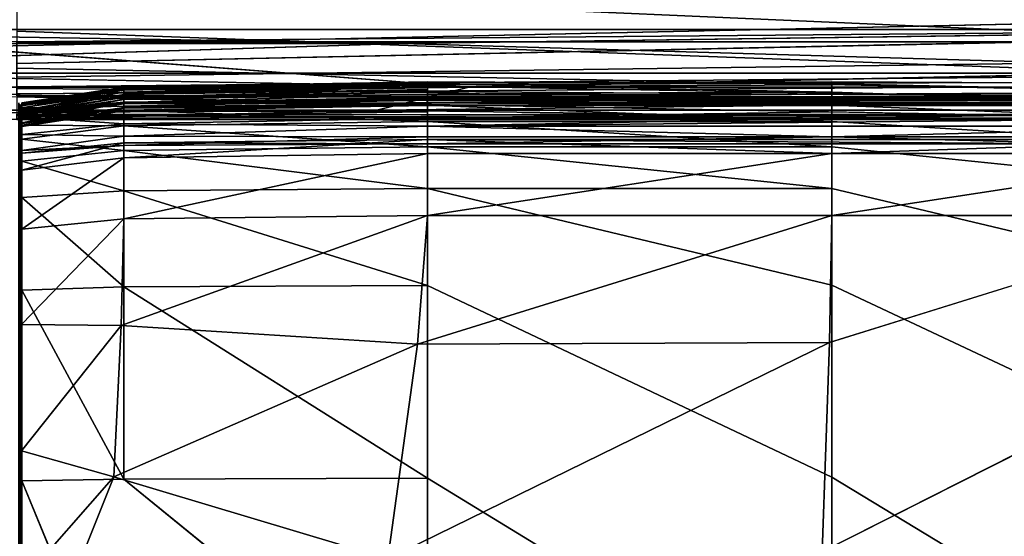
# Model space of a CAD drawing. Units: inches. Extents: x -27.6 to 27.6, y -14 to 12.7.
# Drawn here: x -0.1 to 2.7, y 3.7 to 5.2 of the extents above; entities that cross this region are included whole.
import ezdxf

# ---------------------------------------------------------------- set-up
doc = ezdxf.new("R2010")
doc.units = ezdxf.units.IN
doc.header["$MEASUREMENT"] = 0
for name, color, linetype in [('SEAT-BASE', 5, 'Continuous'), ('SEAT-CUSHION', 5, 'Continuous'), ('SEAT-SEAT', 5, 'Continuous')]:
    doc.layers.add(name, color=color, linetype=linetype)

msp = doc.modelspace()

# ---------------------------------------------------------------- linework, layer by layer
at = {"layer": 'SEAT-BASE'}
for points, invisible_edges in [([(-23.0471, 6.6238, 11.1812), (21.709, 5.0492, 11.1812), (-22.0307, 5.0492, 11.1812)], 13), ([(22.7254, 6.6238, 11.9686), (-23.0471, 6.6238, 11.9686), (-22.0307, 5.0492, 11.9686)], 14), ([(22.7254, 6.6238, 11.1812), (21.709, 5.0492, 11.1812), (-23.0471, 6.6238, 11.1812)], 3), ([(21.709, 5.0492, 11.9686), (22.7254, 6.6238, 11.9686), (-22.0307, 5.0492, 11.9686)], 3), ([(-22.0307, 5.0492, 11.1812), (21.709, 5.0492, 11.1812), (-22.0307, 5.0492, 11.9686)], 2), ([(21.709, 5.0492, 11.9686), (-22.0307, 5.0492, 11.9686), (21.709, 5.0492, 11.1812)], 2)]:
    msp.add_3dface(points, dxfattribs=dict(at, invisible_edges=invisible_edges))
at = {"layer": 'SEAT-CUSHION'}
for points, invisible_edges in [([(2.7226, 5.167, 20.3755), (2.7226, 5.2933, 21.2483), (-0.1232, 5.2929, 21.2485)], 2), ([(-0.1232, 5.2929, 21.2485), (-0.1232, 5.1666, 20.3757), (2.7226, 5.167, 20.3755)], 2), ([(5.9459, 5.2582, 12.0067), (6.4753, 5.122, 12.0535), (-0.3063, 5.122, 12.0535)], 2), ([(2.7226, 5.0628, 19.518), (2.7226, 5.167, 20.3755), (-0.1232, 5.1666, 20.3757)], 2), ([(-0.1232, 5.1666, 20.3757), (-0.1232, 5.0625, 19.5181), (2.7226, 5.0628, 19.518)], 2), ([(3.8201, 5.1712, 15.8781), (0.9605, 5.1326, 15.9122), (5.9831, 5.1325, 15.9122)], 2), ([(0.9605, 5.1326, 15.9122), (-1.4258, 5.0574, 15.9648), (3.4877, 5.0573, 15.9648)], 2), ([(1.1468, 5.0097, 12.1234), (-0.3063, 5.122, 12.0535), (6.4753, 5.122, 12.0535)], 2), ([(2.7226, 5.1364, 15.9161), (2.7226, 5.0758, 16.1141), (-0.1232, 5.0758, 16.1141)], 2), ([(3.4877, 5.0573, 15.9648), (5.9831, 5.1325, 15.9122), (0.9605, 5.1326, 15.9122)], 2), ([(2.7226, 5.0758, 16.1141), (2.7226, 5.0374, 16.5599), (-0.1232, 5.0374, 16.5599)], 2), ([(-0.1232, 5.0374, 16.5599), (-0.1232, 5.0758, 16.1141), (2.7226, 5.0758, 16.1141)], 2), ([(2.7226, 5.0056, 18.8505), (2.7226, 5.0628, 19.518), (-0.1232, 5.0625, 19.5181)], 2), ([(-0.1232, 5.0625, 19.5181), (-0.1232, 5.0053, 18.8506), (2.7226, 5.0056, 18.8505)], 2), ([(2.7226, 4.9826, 15.9824), (3.4877, 5.0573, 15.9648), (-1.4258, 5.0574, 15.9648)], 2), ([(2.7226, 5.0374, 16.5599), (2.7226, 5.0102, 17.1296), (-0.1232, 5.0102, 17.1297)], 2), ([(-0.1232, 5.0102, 17.1297), (-0.1232, 5.0374, 16.5599), (2.7226, 5.0374, 16.5599)], 2), ([(2.7226, 5.0102, 17.1296), (2.7226, 4.991, 17.7039), (-0.1232, 4.9909, 17.7039)], 2), ([(-0.1232, 4.9909, 17.7039), (-0.1232, 5.0102, 17.1297), (2.7226, 5.0102, 17.1296)], 2), ([(2.7226, 4.9851, 18.2776), (2.7226, 5.0056, 18.8505), (-0.1232, 5.0053, 18.8506)], 2), ([(-0.1232, 5.0053, 18.8506), (-0.1232, 4.9849, 18.2777), (2.7226, 4.9851, 18.2776)], 2), ([(2.7226, 4.991, 17.7039), (2.7226, 4.9851, 18.2776), (-0.1232, 4.9849, 18.2777)], 2), ([(-0.1232, 4.9849, 18.2777), (-0.1232, 4.9909, 17.7039), (2.7226, 4.991, 17.7039)], 2), ([(-0.1232, 4.9826, 15.9824), (-0.1232, 4.9301, 15.8279), (2.7226, 4.9301, 15.8279)], 2), ([(-0.1232, 4.9314, 14.7474), (-0.1232, 4.9338, 14.1324), (2.7226, 4.9338, 14.1323)], 2), ([(-0.1232, 4.9338, 14.1324), (-0.1232, 4.9294, 13.5294), (2.7226, 4.9294, 13.5294)], 2), ([(2.7226, 4.9294, 13.5294), (2.7226, 4.9338, 14.1323), (-0.1232, 4.9338, 14.1324)], 2), ([(2.7226, 4.9338, 14.1323), (2.7226, 4.9313, 14.7474), (-0.1232, 4.9314, 14.7474)], 2), ([(-0.1232, 4.9216, 15.3644), (-0.1232, 4.9314, 14.7474), (2.7226, 4.9313, 14.7474)], 2), ([(2.7226, 4.9313, 14.7474), (2.7226, 4.9215, 15.3644), (-0.1232, 4.9216, 15.3644)], 2), ([(-0.1232, 4.9301, 15.8279), (-0.1232, 4.9216, 15.3644), (2.7226, 4.9215, 15.3644)], 2), ([(2.7226, 4.9215, 15.3644), (2.7226, 4.9301, 15.8279), (-0.1232, 4.9301, 15.8279)], 2), ([(2.7226, 4.9186, 12.9489), (2.7226, 4.9294, 13.5294), (-0.1232, 4.9294, 13.5294)], 15), ([(-0.1232, 4.9294, 13.5294), (-0.1232, 4.9186, 12.9489), (2.7226, 4.9186, 12.9489)], 15), ([(2.7226, 4.9182, 12.4869), (2.7226, 4.9186, 12.9489), (-0.1232, 4.9186, 12.9489)], 2)]:
    msp.add_3dface(points, dxfattribs=dict(at, invisible_edges=invisible_edges))
for points in [[(-0.3063, 5.122, 12.0535), (-2.9849, 5.2582, 12.0067), (5.9459, 5.2582, 12.0067)], [(-1.4186, 5.1713, 15.8781), (-2.994, 5.1326, 15.9122), (0.9605, 5.1326, 15.9122)], [(-0.1232, 5.1364, 15.9161), (-1.4186, 5.1713, 15.8781), (3.8201, 5.1712, 15.8781)], [(0.9605, 5.1326, 15.9122), (3.8201, 5.1712, 15.8781), (-1.4186, 5.1713, 15.8781)], [(3.8201, 5.1712, 15.8781), (2.7226, 5.1364, 15.9161), (-0.1232, 5.1364, 15.9161)], [(-0.3063, 5.122, 12.0535), (1.1468, 5.0097, 12.1234), (-2.9944, 5.0097, 12.1234)], [(-1.4258, 5.0574, 15.9648), (0.9605, 5.1326, 15.9122), (-2.994, 5.1326, 15.9122)], [(-0.1232, 5.0758, 16.1141), (-0.1232, 5.1364, 15.9161), (2.7226, 5.1364, 15.9161)], [(6.4753, 5.122, 12.0535), (6.6461, 5.0097, 12.1234), (1.1468, 5.0097, 12.1234)], [(-1.4258, 5.0574, 15.9648), (-0.1232, 4.9826, 15.9824), (2.7226, 4.9826, 15.9824)], [(-2.9942, 4.9452, 12.2398), (-2.9944, 5.0097, 12.1234), (1.1468, 5.0097, 12.1234)], [(1.1468, 5.0097, 12.1234), (0.8889, 4.9452, 12.2398), (-2.9942, 4.9452, 12.2398)], [(0.8889, 4.9452, 12.2398), (1.1468, 5.0097, 12.1234), (6.6461, 5.0097, 12.1234)], [(6.6461, 5.0097, 12.1234), (6.1642, 4.9452, 12.2398), (0.8889, 4.9452, 12.2398)], [(2.7226, 4.9301, 15.8279), (2.7226, 4.9826, 15.9824), (-0.1232, 4.9826, 15.9824)], [(-2.9941, 4.9182, 12.4869), (-2.9942, 4.9452, 12.2398), (0.8889, 4.9452, 12.2398)], [(0.8889, 4.9452, 12.2398), (-0.1232, 4.9182, 12.4869), (-2.9941, 4.9182, 12.4869)], [(0.8889, 4.9452, 12.2398), (2.7226, 4.9182, 12.4869), (-0.1232, 4.9182, 12.4869)], [(2.7226, 4.9182, 12.4869), (0.8889, 4.9452, 12.2398), (6.1642, 4.9452, 12.2398)], [(-0.1232, 4.9186, 12.9489), (-0.1232, 4.9182, 12.4869), (2.7226, 4.9182, 12.4869)]]:
    msp.add_3dface(points, dxfattribs=at)
at = {"layer": 'SEAT-SEAT'}
for points in [[(-0.1091, 4.9619, 14.8002), (0.1778, 5.0062, 14.8004), (0.1778, 5.0099, 14.1273)], [(0.1778, 5.0099, 14.1273), (-0.1091, 4.9656, 14.1278), (-0.1091, 4.9619, 14.8002)], [(-0.1091, 4.9656, 14.1278), (0.1778, 5.0099, 14.1273), (0.1778, 5.0042, 13.4211)], [(1.0307, 5.0246, 14.1272), (0.1778, 5.0099, 14.1273), (0.1778, 5.0062, 14.8004)], [(0.1778, 5.0099, 14.1273), (1.0307, 5.0246, 14.1272), (1.0307, 5.0189, 13.4204)], [(0.1778, 5.0062, 14.8004), (1.0307, 5.021, 14.8005), (1.0307, 5.0246, 14.1272)], [(0.1778, 5.0042, 13.4211), (1.0307, 5.0189, 13.4204), (1.0307, 4.9954, 12.852)], [(1.0307, 5.0189, 13.4204), (0.1778, 5.0042, 13.4211), (0.1778, 5.0099, 14.1273)], [(0.1778, 5.0062, 14.8004), (-0.1091, 4.9619, 14.8002), (-0.1091, 4.9572, 15.2678)], [(-0.1091, 4.96, 13.4231), (0.1778, 5.0042, 13.4211), (0.1778, 4.9807, 12.8536)], [(0.1778, 5.0042, 13.4211), (-0.1091, 4.96, 13.4231), (-0.1091, 4.9656, 14.1278)], [(0.1778, 5.0015, 15.2684), (-0.1091, 4.9572, 15.2678), (-0.1091, 4.9513, 15.6332)], [(0.1778, 4.9956, 15.6339), (-0.1091, 4.9513, 15.6332), (-0.1091, 4.9444, 15.9985)], [(0.1778, 4.9887, 15.9994), (-0.1091, 4.9444, 15.9985), (-0.1091, 4.9376, 16.3308)], [(-0.1091, 4.9319, 16.5969), (0.1778, 4.9752, 16.6041), (0.1778, 4.9816, 16.3334)], [(0.1778, 4.9816, 16.3334), (-0.1091, 4.9376, 16.3308), (-0.1091, 4.9319, 16.5969)], [(0.1778, 4.9807, 12.8536), (-0.1091, 4.9369, 12.8586), (-0.1091, 4.96, 13.4231)], [(-0.1091, 4.9369, 12.8586), (0.1778, 4.9807, 12.8536), (0.1778, 4.9447, 12.4443)], [(1.0307, 4.9954, 12.852), (0.1778, 4.9807, 12.8536), (0.1778, 5.0042, 13.4211)], [(0.1778, 4.9752, 16.6041), (1.0307, 4.9896, 16.6065), (1.0307, 4.9963, 16.3342)], [(1.0307, 4.9963, 16.3342), (0.1778, 4.9816, 16.3334), (0.1778, 4.9752, 16.6041)], [(0.1778, 4.9807, 12.8536), (1.0307, 4.9954, 12.852), (1.0307, 4.9587, 12.4408)], [(0.1778, 4.9664, 16.7904), (1.0307, 4.9807, 16.7938), (1.0307, 4.9896, 16.6065)], [(1.0307, 4.9896, 16.6065), (0.1778, 4.9752, 16.6041), (0.1778, 4.9664, 16.7904)], [(1.0307, 4.9807, 16.7938), (0.1778, 4.9664, 16.7904), (0.1778, 4.9521, 16.8705)], [(0.1778, 4.9521, 16.8705), (1.0307, 4.9665, 16.873), (1.0307, 4.9807, 16.7938)], [(1.0307, 4.9587, 12.4408), (0.1778, 4.9447, 12.4443), (0.1778, 4.9807, 12.8536)], [(5.5825, 4.9807, 16.7938), (2.1675, 4.9807, 16.7938), (1.0307, 4.9665, 16.873)], [(2.1675, 4.9807, 16.7938), (5.5825, 4.9807, 16.7938), (3.3063, 4.9896, 16.6065)], [(-0.1131, 4.9608, 16.9309), (-0.117, 4.948, 16.9568), (-0.117, 4.9264, 16.9406)], [(-0.117, 4.9264, 16.9406), (-0.1131, 4.9396, 16.9161), (-0.1131, 4.9608, 16.9309)], [(-0.117, 4.948, 16.9568), (-0.1131, 4.9608, 16.9309), (-0.1131, 4.9577, 16.9315)], [(-0.117, 4.9519, 16.9588), (-0.1131, 4.9577, 16.9315), (-0.1131, 4.9437, 16.9396)], [(-0.1131, 4.9577, 16.9315), (-0.117, 4.9519, 16.9588), (-0.117, 4.948, 16.9568)], [(-0.1131, 4.9437, 16.9396), (-0.117, 4.9487, 16.9658), (-0.117, 4.9519, 16.9588)], [(-0.1131, 4.9608, 16.9309), (-0.1091, 4.948, 16.9568), (-0.1091, 4.9519, 16.9588)], [(-0.1091, 4.9519, 16.9588), (-0.1131, 4.9577, 16.9315), (-0.1131, 4.9608, 16.9309)], [(-0.1131, 4.9577, 16.9315), (-0.1091, 4.9519, 16.9588), (-0.1091, 4.9487, 16.9658)], [(-0.1091, 4.9487, 16.9658), (-0.1131, 4.9437, 16.9396), (-0.1131, 4.9577, 16.9315)], [(-0.1091, 4.9237, 16.7801), (0.1778, 4.9664, 16.7904), (0.1778, 4.9752, 16.6041)], [(0.1778, 4.9752, 16.6041), (-0.1091, 4.9319, 16.5969), (-0.1091, 4.9237, 16.7801)], [(-0.1091, 4.9412, 16.9715), (0.1778, 4.9648, 17.0024), (0.1778, 4.9671, 16.9824)], [(0.1778, 4.9671, 16.9824), (-0.1091, 4.9325, 16.9697), (-0.1091, 4.9412, 16.9715)], [(-0.1091, 4.9325, 16.9697), (0.1778, 4.9671, 16.9824), (0.1778, 4.9625, 16.9538)], [(-0.1091, 4.9089, 16.8633), (0.1778, 4.9521, 16.8705), (0.1778, 4.9664, 16.7904)], [(0.1778, 4.9664, 16.7904), (-0.1091, 4.9237, 16.7801), (-0.1091, 4.9089, 16.8633)], [(-0.1091, 4.9487, 16.9658), (0.1778, 4.9561, 17.0051), (0.1778, 4.9648, 17.0024)], [(0.1778, 4.9648, 17.0024), (-0.1091, 4.9412, 16.9715), (-0.1091, 4.9487, 16.9658)], [(0.1778, 4.9625, 16.9538), (-0.1091, 4.9215, 16.9571), (-0.1091, 4.9325, 16.9697)], [(-0.1091, 4.9215, 16.9571), (0.1778, 4.9625, 16.9538), (0.1778, 4.9506, 16.9257)], [(0.1778, 4.9561, 17.0051), (-0.1091, 4.9487, 16.9658), (-0.1091, 4.9519, 16.9588)], [(-0.1091, 4.9519, 16.9588), (0.1778, 4.9434, 16.9998), (0.1778, 4.9561, 17.0051)], [(-0.1091, 4.8994, 16.8967), (0.1778, 4.9432, 16.8979), (0.1778, 4.9521, 16.8705)], [(0.1778, 4.9521, 16.8705), (-0.1091, 4.9089, 16.8633), (-0.1091, 4.8994, 16.8967)], [(0.1778, 4.9434, 16.9998), (-0.1091, 4.9519, 16.9588), (-0.1091, 4.948, 16.9568)], [(1.0307, 4.9786, 16.9866), (0.1778, 4.9671, 16.9824), (0.1778, 4.9648, 17.0024)], [(0.1778, 4.9648, 17.0024), (1.0307, 4.9726, 17.0127), (1.0307, 4.9786, 16.9866)], [(0.1778, 4.9671, 16.9824), (1.0307, 4.9786, 16.9866), (1.0307, 4.9762, 16.9527)], [(0.1778, 4.9625, 16.9538), (1.0307, 4.9762, 16.9527), (1.0306, 4.9652, 16.9241)], [(1.0307, 4.9762, 16.9527), (0.1778, 4.9625, 16.9538), (0.1778, 4.9671, 16.9824)], [(0.1778, 4.9561, 17.0051), (1.0307, 4.9586, 17.0182), (1.0307, 4.9726, 17.0127)], [(1.0307, 4.9726, 17.0127), (0.1778, 4.9648, 17.0024), (0.1778, 4.9561, 17.0051)], [(0.1778, 4.9432, 16.8979), (1.0307, 4.9578, 16.8983), (1.0307, 4.9665, 16.873)], [(1.0307, 4.9665, 16.873), (0.1778, 4.9521, 16.8705), (0.1778, 4.9432, 16.8979)], [(0.1778, 4.9506, 16.9257), (1.0306, 4.9652, 16.9241), (1.0307, 4.9578, 16.8983)], [(1.0306, 4.9652, 16.9241), (0.1778, 4.9506, 16.9257), (0.1778, 4.9625, 16.9538)], [(0.1778, 4.9447, 12.4443), (1.0307, 4.9587, 12.4408), (1.0307, 4.9135, 12.2058)], [(1.0307, 4.9586, 17.0182), (0.1778, 4.9561, 17.0051), (0.1778, 4.9434, 16.9998)], [(0.1778, 4.9434, 16.9998), (1.0307, 4.9405, 17.0135), (1.0307, 4.9586, 17.0182)], [(1.0307, 4.9578, 16.8983), (0.1778, 4.9432, 16.8979), (0.1778, 4.9506, 16.9257)], [(4.4461, 4.9652, 16.9241), (1.0306, 4.9652, 16.9241), (1.0307, 4.9762, 16.9527)], [(1.0306, 4.9652, 16.9241), (4.4461, 4.9652, 16.9241), (4.4448, 4.9578, 16.8983)], [(2.1675, 4.9578, 16.8983), (1.0307, 4.9578, 16.8983), (1.0306, 4.9652, 16.9241)], [(4.4448, 4.9578, 16.8983), (2.1675, 4.9578, 16.8983), (1.0306, 4.9652, 16.9241)], [(4.4618, 4.9762, 16.9527), (1.0307, 4.9762, 16.9527), (3.3063, 4.9786, 16.9866)], [(2.1675, 4.9786, 16.9866), (3.3063, 4.9786, 16.9866), (1.0307, 4.9762, 16.9527)], [(1.0307, 4.9786, 16.9866), (2.1675, 4.9786, 16.9866), (1.0307, 4.9762, 16.9527)], [(2.1675, 4.9786, 16.9866), (1.0307, 4.9786, 16.9866), (1.0307, 4.9726, 17.0127)], [(1.0307, 4.9726, 17.0127), (2.1675, 4.9726, 17.0127), (2.1675, 4.9786, 16.9866)], [(1.0307, 4.9762, 16.9527), (4.4618, 4.9762, 16.9527), (4.4461, 4.9652, 16.9241)], [(1.0307, 4.9578, 16.8983), (2.1675, 4.9578, 16.8983), (1.0307, 4.9665, 16.873)], [(2.1675, 4.9578, 16.8983), (4.4448, 4.9578, 16.8983), (1.0307, 4.9665, 16.873)], [(2.1675, 4.9135, 12.2058), (1.0307, 4.9135, 12.2058), (1.0307, 4.9587, 12.4408)], [(3.3063, 4.9786, 16.9866), (2.1675, 4.9786, 16.9866), (2.1675, 4.9726, 17.0127)], [(2.1675, 4.9726, 17.0127), (3.3063, 4.9726, 17.0127), (3.3063, 4.9786, 16.9866)], [(-0.117, 4.9487, 16.9658), (-0.1131, 4.9437, 16.9396), (-0.1131, 4.9255, 16.951)], [(-0.1131, 4.9396, 16.9161), (-0.117, 4.9264, 16.9406), (-0.117, 4.8766, 16.8907)], [(-0.117, 4.8766, 16.8907), (-0.1131, 4.8801, 16.8654), (-0.1131, 4.9396, 16.9161)], [(-0.1131, 4.8941, 16.9593), (-0.117, 4.9215, 16.9571), (-0.117, 4.9325, 16.9697)], [(-0.1131, 4.9437, 16.9396), (-0.1091, 4.9487, 16.9658), (-0.1091, 4.9412, 16.9715)], [(-0.1091, 4.9412, 16.9715), (-0.1131, 4.9255, 16.951), (-0.1131, 4.9437, 16.9396)], [(-0.1131, 4.9255, 16.951), (-0.1091, 4.9412, 16.9715), (-0.1091, 4.9325, 16.9697)], [(-0.1091, 4.9264, 16.9406), (-0.1131, 4.9396, 16.9161), (-0.1131, 4.8801, 16.8654)], [(-0.1091, 4.9325, 16.9697), (-0.1131, 4.9095, 16.9613), (-0.1131, 4.9255, 16.951)], [(-0.1131, 4.9095, 16.9613), (-0.1091, 4.9325, 16.9697), (-0.1091, 4.9215, 16.9571)], [(-0.1131, 4.8801, 16.8654), (-0.1091, 4.8766, 16.8907), (-0.1091, 4.9264, 16.9406)], [(-0.1091, 4.907, 16.9304), (0.1778, 4.9506, 16.9257), (0.1778, 4.9432, 16.8979)], [(0.1778, 4.9506, 16.9257), (-0.1091, 4.907, 16.9304), (-0.1091, 4.9215, 16.9571)], [(-0.1091, 4.948, 16.9568), (0.1778, 4.9288, 16.9957), (0.1778, 4.9434, 16.9998)], [(0.1778, 4.9288, 16.9957), (-0.1091, 4.948, 16.9568), (-0.1091, 4.9264, 16.9406)], [(-0.1091, 4.9026, 12.4548), (0.1778, 4.9447, 12.4443), (0.1778, 4.901, 12.2124)], [(0.1778, 4.9447, 12.4443), (-0.1091, 4.9026, 12.4548), (-0.1091, 4.9369, 12.8586)], [(0.1778, 4.9432, 16.8979), (-0.1091, 4.8994, 16.8967), (-0.1091, 4.907, 16.9304)], [(-0.1091, 4.9264, 16.9406), (0.1778, 4.9067, 16.9773), (0.1778, 4.9288, 16.9957)], [(0.1778, 4.9067, 16.9773), (-0.1091, 4.9264, 16.9406), (-0.1091, 4.8766, 16.8907)], [(1.0307, 4.9135, 12.2058), (0.1778, 4.901, 12.2124), (0.1778, 4.9447, 12.4443)], [(1.0307, 4.9405, 17.0135), (0.1778, 4.9434, 16.9998), (0.1778, 4.9288, 16.9957)], [(0.1778, 4.9288, 16.9957), (1.0307, 4.9224, 17.0087), (1.0307, 4.9405, 17.0135)], [(1.0307, 4.9224, 17.0087), (0.1778, 4.9288, 16.9957), (0.1778, 4.9067, 16.9773)], [(1.0307, 4.9224, 17.0087), (2.1675, 4.9224, 17.0087), (2.1675, 4.9405, 17.0135)], [(2.1675, 4.9224, 17.0087), (3.3063, 4.9224, 17.0087), (3.3063, 4.9405, 17.0135)], [(-0.1131, 4.8779, 16.9335), (-0.117, 4.907, 16.9304), (-0.117, 4.9215, 16.9571)], [(-0.117, 4.9215, 16.9571), (-0.1131, 4.8941, 16.9593), (-0.1131, 4.8779, 16.9335)], [(-0.1131, 4.8701, 16.8959), (-0.117, 4.8994, 16.8967), (-0.117, 4.907, 16.9304)], [(-0.117, 4.907, 16.9304), (-0.1131, 4.8779, 16.9335), (-0.1131, 4.8701, 16.8959)], [(-0.1131, 4.8385, 12.2455), (-0.117, 4.8635, 12.2323), (-0.117, 4.9026, 12.4548)], [(-0.117, 4.8994, 16.8967), (-0.1131, 4.8701, 16.8959), (-0.1131, 4.88, 16.8584)], [(-0.1131, 4.8941, 16.9593), (-0.1091, 4.9215, 16.9571), (-0.1091, 4.907, 16.9304)], [(-0.1091, 4.9215, 16.9571), (-0.1131, 4.8941, 16.9593), (-0.1131, 4.9095, 16.9613)], [(-0.1131, 4.8701, 16.8959), (-0.1091, 4.8994, 16.8967), (-0.1091, 4.9089, 16.8633)], [(-0.1131, 4.8779, 16.9335), (-0.1091, 4.907, 16.9304), (-0.1091, 4.8994, 16.8967)], [(-0.1091, 4.907, 16.9304), (-0.1131, 4.8779, 16.9335), (-0.1131, 4.8941, 16.9593)], [(-0.1091, 4.8994, 16.8967), (-0.1131, 4.8701, 16.8959), (-0.1131, 4.8779, 16.9335)], [(-0.1091, 4.8766, 16.8907), (0.1778, 4.8714, 16.9287), (0.1778, 4.9067, 16.9773)], [(0.1778, 4.901, 12.2124), (-0.1091, 4.8635, 12.2323), (-0.1091, 4.9026, 12.4548)], [(-0.1091, 4.8635, 12.2323), (0.1778, 4.901, 12.2124), (0.1778, 4.8316, 12.0935)], [(0.1778, 4.9067, 16.9773), (1.0307, 4.9001, 16.9895), (1.0307, 4.9224, 17.0087)], [(0.1778, 4.901, 12.2124), (1.0307, 4.9135, 12.2058), (1.0307, 4.8417, 12.0835)], [(1.0307, 4.9001, 16.9895), (0.1778, 4.9067, 16.9773), (0.1778, 4.8714, 16.9287)], [(1.0307, 4.8417, 12.0835), (0.1778, 4.8316, 12.0935), (0.1778, 4.901, 12.2124)], [(0.1778, 4.8714, 16.9287), (1.0307, 4.8696, 16.9414), (1.0307, 4.9001, 16.9895)], [(1.0307, 4.9001, 16.9895), (3.3063, 4.9001, 16.9895), (3.3063, 4.9224, 17.0087)], [(2.1675, 4.9224, 17.0087), (1.0307, 4.9224, 17.0087), (1.0307, 4.9001, 16.9895)], [(3.3063, 4.9224, 17.0087), (2.1675, 4.9224, 17.0087), (1.0307, 4.9001, 16.9895)], [(1.0307, 4.9135, 12.2058), (2.1675, 4.9135, 12.2058), (2.1675, 4.8417, 12.0835)], [(2.1675, 4.8417, 12.0835), (1.0307, 4.8417, 12.0835), (1.0307, 4.9135, 12.2058)], [(1.0307, 4.8696, 16.9414), (2.1675, 4.8696, 16.9414), (1.0307, 4.9001, 16.9895)], [(3.3063, 4.9001, 16.9895), (1.0307, 4.9001, 16.9895), (2.1675, 4.8696, 16.9414)], [(2.1675, 4.8696, 16.9414), (3.3063, 4.8696, 16.9414), (3.3063, 4.9001, 16.9895)], [(-0.117, 4.8315, 16.8697), (-0.1131, 4.822, 16.8449), (-0.1131, 4.8801, 16.8654)], [(-0.1131, 4.8801, 16.8654), (-0.117, 4.8766, 16.8907), (-0.117, 4.8315, 16.8697)], [(-0.1091, 4.8766, 16.8907), (-0.1131, 4.8801, 16.8654), (-0.1131, 4.822, 16.8449)], [(-0.1131, 4.822, 16.8449), (-0.1091, 4.8315, 16.8697), (-0.1091, 4.8766, 16.8907)], [(-0.1091, 4.8635, 12.2323), (-0.1131, 4.8385, 12.2455), (-0.1131, 4.8746, 12.4618)], [(0.1778, 4.8714, 16.9287), (-0.1091, 4.8766, 16.8907), (-0.1091, 4.8315, 16.8697)], [(-0.1091, 4.8315, 16.8697), (0.1778, 4.8457, 16.907), (0.1778, 4.8714, 16.9287)], [(1.0307, 4.8696, 16.9414), (0.1778, 4.8714, 16.9287), (0.1778, 4.8457, 16.907)], [(0.1778, 4.8457, 16.907), (1.0307, 4.8505, 16.9194), (1.0307, 4.8696, 16.9414)], [(2.1675, 4.8696, 16.9414), (1.0307, 4.8696, 16.9414), (1.0307, 4.8505, 16.9194)], [(1.0307, 4.8505, 16.9194), (2.9106, 4.8505, 16.9194), (2.1675, 4.8696, 16.9414)], [(3.3063, 4.8696, 16.9414), (2.1675, 4.8696, 16.9414), (2.9106, 4.8505, 16.9194)], [(-0.113, 4.7817, 12.1433), (-0.117, 4.8017, 12.1234), (-0.117, 4.8635, 12.2323)], [(-0.117, 4.8635, 12.2323), (-0.1131, 4.8385, 12.2455), (-0.113, 4.7817, 12.1433)], [(-0.1131, 4.8385, 12.2455), (-0.1091, 4.8635, 12.2323), (-0.1091, 4.8017, 12.1234)], [(0.1778, 4.8316, 12.0935), (-0.1091, 4.8017, 12.1234), (-0.1091, 4.8635, 12.2323)], [(0.1778, 4.8528, 16.9689), (-0.1091, 4.824, 16.9399), (-0.1091, 4.7764, 17.0797)], [(-0.1091, 4.7764, 17.0797), (0.1778, 4.8111, 17.1028), (0.1778, 4.8528, 16.9689)], [(-0.1091, 4.824, 16.9399), (0.1778, 4.8528, 16.9689), (0.1778, 4.8457, 16.907)], [(0.1778, 4.8457, 16.907), (-0.1091, 4.8315, 16.8697), (-0.1091, 4.824, 16.9399)], [(0.1778, 4.8111, 17.1028), (1.0307, 4.8227, 17.1105), (1.0307, 4.8624, 16.9786)], [(0.1778, 4.8528, 16.9689), (1.0307, 4.8624, 16.9786), (1.0307, 4.8505, 16.9194)], [(1.0307, 4.8624, 16.9786), (0.1778, 4.8528, 16.9689), (0.1778, 4.8111, 17.1028)], [(1.0307, 4.8505, 16.9194), (0.1778, 4.8457, 16.907), (0.1778, 4.8528, 16.9689)], [(0.1778, 4.8316, 12.0935), (1.0307, 4.8417, 12.0835), (1.0307, 4.7251, 12.0107)], [(3.3063, 4.8624, 16.9786), (1.0307, 4.8624, 16.9786), (2.1675, 4.8227, 17.1105)], [(1.0307, 4.8624, 16.9786), (3.3063, 4.8624, 16.9786), (2.9106, 4.8505, 16.9194)], [(2.9106, 4.8505, 16.9194), (1.0307, 4.8505, 16.9194), (1.0307, 4.8624, 16.9786)], [(1.0307, 4.8227, 17.1105), (2.1675, 4.8227, 17.1105), (1.0307, 4.8624, 16.9786)], [(2.1675, 4.7252, 12.0107), (1.0307, 4.7251, 12.0107), (1.0307, 4.8417, 12.0835)], [(1.0307, 4.8417, 12.0835), (2.1675, 4.8417, 12.0835), (2.1675, 4.7252, 12.0107)], [(2.1675, 4.8227, 17.1105), (3.3063, 4.8227, 17.1105), (3.3063, 4.8624, 16.9786)], [(-0.1131, 4.822, 16.8449), (-0.117, 4.8315, 16.8697), (-0.117, 4.824, 16.9399)], [(-0.1131, 4.8048, 16.9205), (-0.117, 4.824, 16.9399), (-0.117, 4.7764, 17.0797)], [(-0.117, 4.824, 16.9399), (-0.1131, 4.8048, 16.9205), (-0.1131, 4.822, 16.8449)], [(-0.1091, 4.8017, 12.1234), (-0.113, 4.7817, 12.1433), (-0.1131, 4.8385, 12.2455)], [(-0.1131, 4.8048, 16.9205), (-0.1091, 4.824, 16.9399), (-0.1091, 4.8315, 16.8697)], [(-0.1091, 4.8315, 16.8697), (-0.1131, 4.822, 16.8449), (-0.1131, 4.8048, 16.9205)], [(-0.1091, 4.824, 16.9399), (-0.1131, 4.8048, 16.9205), (-0.1131, 4.7532, 17.0644)], [(-0.1131, 4.7532, 17.0644), (-0.1091, 4.7764, 17.0797), (-0.1091, 4.824, 16.9399)], [(-0.1091, 4.8017, 12.1234), (0.1778, 4.8316, 12.0935), (0.1778, 4.7186, 12.0232)], [(1.0307, 4.7251, 12.0107), (0.1778, 4.7186, 12.0232), (0.1778, 4.8316, 12.0935)], [(1.0307, 4.8227, 17.1105), (0.1778, 4.8111, 17.1028), (0.1778, 4.6393, 17.297)], [(0.1778, 4.6393, 17.297), (1.0307, 4.6488, 17.3067), (1.0307, 4.8227, 17.1105)], [(1.0307, 4.6488, 17.3067), (2.1675, 4.6488, 17.3067), (2.1675, 4.8227, 17.1105)], [(2.1675, 4.8227, 17.1105), (1.0307, 4.8227, 17.1105), (1.0307, 4.6488, 17.3067)], [(2.1675, 4.6488, 17.3067), (3.3063, 4.6488, 17.3067), (3.3063, 4.8227, 17.1105)], [(3.3063, 4.8227, 17.1105), (2.1675, 4.8227, 17.1105), (2.1675, 4.6488, 17.3067)], [(-0.117, 4.7764, 17.0797), (-0.1131, 4.7532, 17.0644), (-0.1131, 4.8048, 16.9205)], [(-0.1131, 4.6863, 12.0855), (-0.117, 4.6992, 12.0606), (-0.117, 4.8017, 12.1234)], [(-0.117, 4.8017, 12.1234), (-0.113, 4.7817, 12.1433), (-0.1131, 4.6863, 12.0855)], [(-0.113, 4.7817, 12.1433), (-0.1091, 4.8017, 12.1234), (-0.1091, 4.6992, 12.0606)], [(-0.1091, 4.6108, 17.2679), (0.1778, 4.6393, 17.297), (0.1778, 4.8111, 17.1028)], [(0.1778, 4.8111, 17.1028), (-0.1091, 4.7764, 17.0797), (-0.1091, 4.6108, 17.2679)], [(0.1778, 4.7186, 12.0232), (-0.1091, 4.6992, 12.0606), (-0.1091, 4.8017, 12.1234)], [(-0.1131, 4.7532, 17.0644), (-0.117, 4.7764, 17.0797), (-0.117, 4.6108, 17.2679)], [(-0.1091, 4.6992, 12.0606), (-0.1131, 4.6863, 12.0855), (-0.113, 4.7817, 12.1433)], [(-0.1131, 4.5918, 17.2485), (-0.1091, 4.6108, 17.2679), (-0.1091, 4.7764, 17.0797)], [(-0.1091, 4.7764, 17.0797), (-0.1131, 4.7532, 17.0644), (-0.1131, 4.5918, 17.2485)], [(-0.117, 4.6108, 17.2679), (-0.1131, 4.5918, 17.2485), (-0.1131, 4.7532, 17.0644)], [(-0.1091, 4.6992, 12.0606), (0.1778, 4.7186, 12.0232), (0.1778, 4.4486, 11.9887)], [(0.1778, 4.7186, 12.0232), (1.0307, 4.7251, 12.0107), (1.0307, 4.4522, 11.9746)], [(1.0307, 4.4522, 11.9746), (0.1778, 4.4486, 11.9887), (0.1778, 4.7186, 12.0232)], [(1.0307, 4.7251, 12.0107), (2.1675, 4.7252, 12.0107), (2.1675, 4.4529, 11.9746)], [(-0.117, 4.6992, 12.0606), (-0.1131, 4.6863, 12.0855), (-0.113, 4.4327, 12.059)], [(-0.1131, 4.6863, 12.0855), (-0.1091, 4.6992, 12.0606), (-0.1091, 4.4389, 12.0309)], [(0.1778, 4.4486, 11.9887), (-0.1091, 4.4389, 12.0309), (-0.1091, 4.6992, 12.0606)], [(1.0307, 4.6488, 17.3067), (0.1778, 4.6393, 17.297), (0.1708, 4.3398, 17.4943)], [(0.1708, 4.3398, 17.4943), (1.003, 4.2872, 17.5209), (1.0307, 4.6488, 17.3067)], [(1.003, 4.2872, 17.5209), (2.1606, 4.2921, 17.5197), (2.1675, 4.6488, 17.3067)], [(2.1675, 4.6488, 17.3067), (1.0307, 4.6488, 17.3067), (1.003, 4.2872, 17.5209)], [(3.3063, 4.6488, 17.3067), (2.1675, 4.6488, 17.3067), (2.1606, 4.2921, 17.5197)], [(0.1778, 4.6393, 17.297), (-0.1091, 4.6108, 17.2679), (-0.1092, 4.3428, 17.451)], [(-0.1092, 4.3428, 17.451), (0.1708, 4.3398, 17.4943), (0.1778, 4.6393, 17.297)], [(-0.1131, 4.5918, 17.2485), (-0.117, 4.6108, 17.2679), (-0.117, 4.3428, 17.451)], [(-0.1091, 4.6108, 17.2679), (-0.1131, 4.5918, 17.2485), (-0.1131, 4.3319, 17.4252)], [(-0.1131, 4.3319, 17.4252), (-0.1092, 4.3428, 17.451), (-0.1091, 4.6108, 17.2679)], [(-0.117, 4.3428, 17.451), (-0.1131, 4.3319, 17.4252), (-0.1131, 4.5918, 17.2485)], [(-0.1091, 4.4389, 12.0309), (0.1778, 4.4486, 11.9887), (0.1778, 3.908, 11.9773)], [(0.1778, 3.908, 11.9773), (-0.1091, 3.9036, 12.0213), (-0.1091, 4.4389, 12.0309)], [(0.1778, 4.4486, 11.9887), (1.0307, 4.4522, 11.9746), (1.0307, 3.9112, 11.9627)], [(1.0307, 3.9112, 11.9627), (0.1778, 3.908, 11.9773), (0.1778, 4.4486, 11.9887)], [(-0.1131, 4.3319, 17.4252), (-0.117, 4.3428, 17.451), (-0.1168, 3.9881, 17.5758)], [(-0.1168, 3.9881, 17.5758), (-0.1131, 3.985, 17.5471), (-0.1131, 4.3319, 17.4252)], [(-0.1131, 3.985, 17.5471), (-0.1093, 3.9881, 17.5758), (-0.1092, 4.3428, 17.451)], [(-0.1092, 4.3428, 17.451), (-0.1131, 4.3319, 17.4252), (-0.1131, 3.985, 17.5471)], [(0.1708, 4.3398, 17.4943), (-0.1092, 4.3428, 17.451), (-0.1093, 3.9881, 17.5758)], [(-0.1093, 3.9881, 17.5758), (0.1499, 3.9153, 17.6371), (0.1708, 4.3398, 17.4943)], [(1.003, 4.2872, 17.5209), (0.1708, 4.3398, 17.4943), (0.1499, 3.9153, 17.6371)], [(0.9199, 3.6846, 17.7065), (2.1398, 3.704, 17.7019), (2.1606, 4.2921, 17.5197)], [(2.1606, 4.2921, 17.5197), (1.003, 4.2872, 17.5209), (0.9199, 3.6846, 17.7065)], [(2.1398, 3.704, 17.7019), (3.3063, 3.7105, 17.7003), (3.3063, 4.2937, 17.5194)], [(0.1499, 3.9153, 17.6371), (0.9199, 3.6846, 17.7065), (1.003, 4.2872, 17.5209)], [(-0.1131, 3.985, 17.5471), (-0.1168, 3.9881, 17.5758), (-0.1167, 3.6189, 17.6156)], [(-0.1167, 3.6189, 17.6156), (-0.1131, 3.6218, 17.5861), (-0.1131, 3.985, 17.5471)], [(-0.1093, 3.9881, 17.5758), (-0.1131, 3.985, 17.5471), (-0.1131, 3.6218, 17.5861)], [(-0.1131, 3.6218, 17.5861), (-0.1094, 3.6189, 17.6156), (-0.1093, 3.9881, 17.5758)], [(0.1499, 3.9153, 17.6371), (-0.1093, 3.9881, 17.5758), (-0.1094, 3.6189, 17.6156)], [(-0.1094, 3.6189, 17.6156), (0.006, 3.5539, 17.6784), (0.1499, 3.9153, 17.6371)], [(0.1778, 3.2099, 11.9775), (-0.1091, 3.2077, 12.0217), (-0.1091, 3.9036, 12.0213)], [(0.9199, 3.6846, 17.7065), (0.1499, 3.9153, 17.6371), (0.006, 3.5539, 17.6784)], [(0.1778, 3.908, 11.9773), (1.0307, 3.9112, 11.9627), (1.0307, 3.2141, 11.9627)]]:
    msp.add_3dface(points, dxfattribs=at)
for points, invisible_edges in [([(0.1778, 5.0015, 15.2684), (1.0307, 5.0162, 15.2686), (1.0307, 5.021, 14.8005)], 2), ([(1.0307, 5.021, 14.8005), (0.1778, 5.0062, 14.8004), (0.1778, 5.0015, 15.2684)], 2), ([(0.1778, 4.9956, 15.6339), (1.0307, 5.0104, 15.6342), (1.0307, 5.0162, 15.2686)], 2), ([(1.0307, 5.0162, 15.2686), (0.1778, 5.0015, 15.2684), (0.1778, 4.9956, 15.6339)], 2), ([(1.0307, 5.0104, 15.6342), (0.1778, 4.9956, 15.6339), (0.1778, 4.9887, 15.9994)], 2), ([(0.1778, 4.9887, 15.9994), (1.0307, 5.0034, 15.9997), (1.0307, 5.0104, 15.6342)], 2), ([(1.0307, 5.0246, 14.1272), (2.1675, 5.0246, 14.1272), (2.1675, 5.0189, 13.4204)], 1), ([(2.1675, 5.0246, 14.1272), (1.0307, 5.0246, 14.1272), (1.0307, 5.021, 14.8005)], 1), ([(2.1675, 5.0189, 13.4204), (1.0307, 5.0189, 13.4204), (1.0307, 5.0246, 14.1272)], 1), ([(1.0307, 5.021, 14.8005), (2.1675, 5.021, 14.8005), (2.1675, 5.0246, 14.1272)], 1), ([(1.0307, 5.0162, 15.2686), (2.1675, 5.0162, 15.2686), (2.1675, 5.021, 14.8005)], 3), ([(2.1675, 5.021, 14.8005), (1.0307, 5.021, 14.8005), (1.0307, 5.0162, 15.2686)], 3), ([(2.1675, 4.9954, 12.852), (1.0307, 4.9954, 12.852), (1.0307, 5.0189, 13.4204)], 1), ([(1.0307, 5.0189, 13.4204), (2.1675, 5.0189, 13.4204), (2.1675, 4.9954, 12.852)], 1), ([(2.1675, 5.0162, 15.2686), (1.0307, 5.0162, 15.2686), (1.0307, 5.0104, 15.6342)], 3), ([(1.0307, 5.0104, 15.6342), (2.1675, 5.0104, 15.6342), (2.1675, 5.0162, 15.2686)], 3), ([(2.1675, 5.0104, 15.6342), (1.0307, 5.0104, 15.6342), (1.0307, 5.0034, 15.9997)], 15), ([(1.0307, 5.0034, 15.9997), (2.1675, 5.0034, 15.9997), (2.1675, 5.0104, 15.6342)], 15), ([(3.3063, 5.0189, 13.4204), (2.1675, 5.0189, 13.4204), (2.1675, 5.0246, 14.1272)], 1), ([(2.1675, 5.021, 14.8005), (3.3063, 5.021, 14.8005), (3.3063, 5.0246, 14.1272)], 1), ([(3.3063, 5.0246, 14.1272), (2.1675, 5.0246, 14.1272), (2.1675, 5.021, 14.8005)], 1), ([(2.1675, 5.0246, 14.1272), (3.3063, 5.0246, 14.1272), (3.3063, 5.0189, 13.4204)], 1), ([(2.1675, 5.0162, 15.2686), (3.3063, 5.0162, 15.2686), (3.3063, 5.021, 14.8005)], 15), ([(3.3063, 5.021, 14.8005), (2.1675, 5.021, 14.8005), (2.1675, 5.0162, 15.2686)], 15), ([(2.1675, 5.0189, 13.4204), (3.3063, 5.0189, 13.4204), (3.3063, 4.9954, 12.852)], 1), ([(3.3063, 4.9954, 12.852), (2.1675, 4.9954, 12.852), (2.1675, 5.0189, 13.4204)], 1), ([(3.3063, 5.0162, 15.2686), (2.1675, 5.0162, 15.2686), (2.1675, 5.0104, 15.6342)], 15), ([(2.1675, 5.0104, 15.6342), (3.3063, 5.0104, 15.6342), (3.3063, 5.0162, 15.2686)], 15), ([(2.1675, 5.0034, 15.9997), (3.3063, 5.0034, 15.9997), (3.3063, 5.0104, 15.6342)], 15), ([(3.3063, 5.0104, 15.6342), (2.1675, 5.0104, 15.6342), (2.1675, 5.0034, 15.9997)], 15), ([(-0.1091, 4.9572, 15.2678), (0.1778, 5.0015, 15.2684), (0.1778, 5.0062, 14.8004)], 2), ([(-0.1091, 4.9513, 15.6332), (0.1778, 4.9956, 15.6339), (0.1778, 5.0015, 15.2684)], 2), ([(-0.1091, 4.9444, 15.9985), (0.1778, 4.9887, 15.9994), (0.1778, 4.9956, 15.6339)], 2), ([(-0.1091, 4.9376, 16.3308), (0.1778, 4.9816, 16.3334), (0.1778, 4.9887, 15.9994)], 2), ([(0.1778, 4.9816, 16.3334), (1.0307, 4.9963, 16.3342), (1.0307, 5.0034, 15.9997)], 2), ([(1.0307, 5.0034, 15.9997), (0.1778, 4.9887, 15.9994), (0.1778, 4.9816, 16.3334)], 2), ([(1.0307, 4.9963, 16.3342), (2.1675, 4.9963, 16.3342), (2.1675, 5.0034, 15.9997)], 15), ([(2.1675, 5.0034, 15.9997), (1.0307, 5.0034, 15.9997), (1.0307, 4.9963, 16.3342)], 15), ([(1.0307, 4.9896, 16.6065), (2.1675, 4.9896, 16.6065), (2.1675, 4.9963, 16.3342)], 1), ([(2.1675, 4.9963, 16.3342), (1.0307, 4.9963, 16.3342), (1.0307, 4.9896, 16.6065)], 1), ([(1.0307, 4.9954, 12.852), (2.1675, 4.9954, 12.852), (2.1675, 4.9587, 12.4408)], 1), ([(2.1675, 4.9587, 12.4408), (1.0307, 4.9587, 12.4408), (1.0307, 4.9954, 12.852)], 1), ([(2.1675, 4.9896, 16.6065), (1.0307, 4.9896, 16.6065), (1.0307, 4.9807, 16.7938)], 1), ([(1.0307, 4.9807, 16.7938), (2.1675, 4.9807, 16.7938), (2.1675, 4.9896, 16.6065)], 1), ([(1.0307, 4.9665, 16.873), (4.4461, 4.9665, 16.873), (5.5825, 4.9807, 16.7938)], 1), ([(2.1675, 4.9807, 16.7938), (1.0307, 4.9807, 16.7938), (1.0307, 4.9665, 16.873)], 1), ([(2.1675, 4.9963, 16.3342), (3.3063, 4.9963, 16.3342), (3.3063, 5.0034, 15.9997)], 15), ([(3.3063, 5.0034, 15.9997), (2.1675, 5.0034, 15.9997), (2.1675, 4.9963, 16.3342)], 15), ([(2.1675, 4.9896, 16.6065), (3.3063, 4.9896, 16.6065), (3.3063, 4.9963, 16.3342)], 1), ([(3.3063, 4.9963, 16.3342), (2.1675, 4.9963, 16.3342), (2.1675, 4.9896, 16.6065)], 1), ([(3.3063, 4.9587, 12.4408), (2.1675, 4.9587, 12.4408), (2.1675, 4.9954, 12.852)], 1), ([(2.1675, 4.9954, 12.852), (3.3063, 4.9954, 12.852), (3.3063, 4.9587, 12.4408)], 1), ([(3.3063, 4.9896, 16.6065), (2.1675, 4.9896, 16.6065), (2.1675, 4.9807, 16.7938)], 1), ([(-0.1131, 4.9361, 14.1281), (-0.117, 4.9656, 14.1278), (-0.117, 4.9619, 14.8002)], 13), ([(-0.1131, 4.9305, 13.4245), (-0.117, 4.96, 13.4231), (-0.117, 4.9656, 14.1278)], 13), ([(-0.117, 4.9656, 14.1278), (-0.1131, 4.9361, 14.1281), (-0.1131, 4.9305, 13.4245)], 13), ([(-0.117, 4.9619, 14.8002), (-0.1131, 4.9324, 14.8), (-0.1131, 4.9361, 14.1281)], 13), ([(-0.1131, 4.9324, 14.8), (-0.117, 4.9619, 14.8002), (-0.117, 4.9572, 15.2678)], 13), ([(-0.1131, 4.9076, 12.8619), (-0.117, 4.9369, 12.8586), (-0.117, 4.96, 13.4231)], 13), ([(-0.117, 4.96, 13.4231), (-0.1131, 4.9305, 13.4245), (-0.1131, 4.9076, 12.8619)], 13), ([(-0.1131, 4.9276, 15.2674), (-0.117, 4.9572, 15.2678), (-0.117, 4.9513, 15.6332)], 13), ([(-0.117, 4.9572, 15.2678), (-0.1131, 4.9276, 15.2674), (-0.1131, 4.9324, 14.8)], 13), ([(-0.1091, 4.9656, 14.1278), (-0.1131, 4.9361, 14.1281), (-0.1131, 4.9324, 14.8)], 13), ([(-0.1131, 4.9324, 14.8), (-0.1091, 4.9619, 14.8002), (-0.1091, 4.9656, 14.1278)], 13), ([(-0.1131, 4.9361, 14.1281), (-0.1091, 4.9656, 14.1278), (-0.1091, 4.96, 13.4231)], 13), ([(-0.1131, 4.9276, 15.2674), (-0.1091, 4.9572, 15.2678), (-0.1091, 4.9619, 14.8002)], 13), ([(-0.1091, 4.9619, 14.8002), (-0.1131, 4.9324, 14.8), (-0.1131, 4.9276, 15.2674)], 13), ([(-0.1091, 4.948, 16.9568), (-0.1131, 4.9608, 16.9309), (-0.1131, 4.9396, 16.9161)], 12), ([(-0.1131, 4.9305, 13.4245), (-0.1091, 4.96, 13.4231), (-0.1091, 4.9369, 12.8586)], 13), ([(-0.1091, 4.96, 13.4231), (-0.1131, 4.9305, 13.4245), (-0.1131, 4.9361, 14.1281)], 13), ([(-0.1131, 4.9218, 15.6327), (-0.1091, 4.9513, 15.6332), (-0.1091, 4.9572, 15.2678)], 13), ([(-0.1091, 4.9572, 15.2678), (-0.1131, 4.9276, 15.2674), (-0.1131, 4.9218, 15.6327)], 13), ([(2.1675, 4.9726, 17.0127), (1.0307, 4.9726, 17.0127), (1.0307, 4.9586, 17.0182)], 12), ([(1.0307, 4.9586, 17.0182), (2.1675, 4.9586, 17.0182), (2.1675, 4.9726, 17.0127)], 14), ([(4.4461, 4.9665, 16.873), (1.0307, 4.9665, 16.873), (4.4448, 4.9578, 16.8983)], 1), ([(1.0307, 4.9587, 12.4408), (2.1675, 4.9587, 12.4408), (2.1675, 4.9135, 12.2058)], 1), ([(1.0307, 4.9405, 17.0135), (2.1675, 4.9405, 17.0135), (2.1675, 4.9586, 17.0182)], 15), ([(2.1675, 4.9586, 17.0182), (1.0307, 4.9586, 17.0182), (1.0307, 4.9405, 17.0135)], 12), ([(2.1675, 4.9586, 17.0182), (3.3063, 4.9586, 17.0182), (3.3063, 4.9726, 17.0127)], 14), ([(3.3063, 4.9726, 17.0127), (2.1675, 4.9726, 17.0127), (2.1675, 4.9586, 17.0182)], 14), ([(2.1675, 4.9587, 12.4408), (3.3063, 4.9587, 12.4408), (3.3063, 4.9136, 12.2058)], 1), ([(3.3063, 4.9136, 12.2058), (2.1675, 4.9135, 12.2058), (2.1675, 4.9587, 12.4408)], 1), ([(3.3063, 4.9586, 17.0182), (2.1675, 4.9586, 17.0182), (2.1675, 4.9405, 17.0135)], 14), ([(2.1675, 4.9405, 17.0135), (3.3063, 4.9405, 17.0135), (3.3063, 4.9586, 17.0182)], 15), ([(-0.1131, 4.9218, 15.6327), (-0.117, 4.9513, 15.6332), (-0.117, 4.9444, 15.9985)], 13), ([(-0.117, 4.9513, 15.6332), (-0.1131, 4.9218, 15.6327), (-0.1131, 4.9276, 15.2674)], 13), ([(-0.1131, 4.9255, 16.951), (-0.117, 4.9412, 16.9715), (-0.117, 4.9487, 16.9658)], 1), ([(-0.1131, 4.9149, 15.9979), (-0.117, 4.9444, 15.9985), (-0.117, 4.9376, 16.3308)], 13), ([(-0.117, 4.9444, 15.9985), (-0.1131, 4.9149, 15.9979), (-0.1131, 4.9218, 15.6327)], 13), ([(-0.117, 4.9412, 16.9715), (-0.1131, 4.9255, 16.951), (-0.1131, 4.9095, 16.9613)], 1), ([(-0.1131, 4.9095, 16.9613), (-0.117, 4.9325, 16.9697), (-0.117, 4.9412, 16.9715)], 1), ([(-0.1131, 4.9082, 16.3291), (-0.117, 4.9376, 16.3308), (-0.117, 4.9319, 16.5969)], 13), ([(-0.117, 4.9376, 16.3308), (-0.1131, 4.9082, 16.3291), (-0.1131, 4.9149, 15.9979)], 13), ([(-0.1131, 4.8746, 12.4618), (-0.117, 4.9026, 12.4548), (-0.117, 4.9369, 12.8586)], 13), ([(-0.117, 4.9369, 12.8586), (-0.1131, 4.9076, 12.8619), (-0.1131, 4.8746, 12.4618)], 13), ([(-0.117, 4.9325, 16.9697), (-0.1131, 4.9095, 16.9613), (-0.1131, 4.8941, 16.9593)], 1), ([(-0.1131, 4.9031, 16.5921), (-0.117, 4.9319, 16.5969), (-0.117, 4.9237, 16.7801)], 13), ([(-0.117, 4.9319, 16.5969), (-0.1131, 4.9031, 16.5921), (-0.1131, 4.9082, 16.3291)], 13), ([(-0.1131, 4.9149, 15.9979), (-0.1091, 4.9444, 15.9985), (-0.1091, 4.9513, 15.6332)], 13), ([(-0.1091, 4.9513, 15.6332), (-0.1131, 4.9218, 15.6327), (-0.1131, 4.9149, 15.9979)], 13), ([(-0.1131, 4.9396, 16.9161), (-0.1091, 4.9264, 16.9406), (-0.1091, 4.948, 16.9568)], 12), ([(-0.1131, 4.9082, 16.3291), (-0.1091, 4.9376, 16.3308), (-0.1091, 4.9444, 15.9985)], 13), ([(-0.1091, 4.9444, 15.9985), (-0.1131, 4.9149, 15.9979), (-0.1131, 4.9082, 16.3291)], 13), ([(-0.1091, 4.9376, 16.3308), (-0.1131, 4.9082, 16.3291), (-0.1131, 4.9031, 16.5921)], 13), ([(-0.1131, 4.9031, 16.5921), (-0.1091, 4.9319, 16.5969), (-0.1091, 4.9376, 16.3308)], 13), ([(-0.1131, 4.9076, 12.8619), (-0.1091, 4.9369, 12.8586), (-0.1091, 4.9026, 12.4548)], 13), ([(-0.1091, 4.9369, 12.8586), (-0.1131, 4.9076, 12.8619), (-0.1131, 4.9305, 13.4245)], 13), ([(-0.1131, 4.8952, 16.7732), (-0.1091, 4.9237, 16.7801), (-0.1091, 4.9319, 16.5969)], 13), ([(-0.1091, 4.9319, 16.5969), (-0.1131, 4.9031, 16.5921), (-0.1131, 4.8952, 16.7732)], 13), ([(2.1675, 4.9405, 17.0135), (1.0307, 4.9405, 17.0135), (1.0307, 4.9224, 17.0087)], 1), ([(3.3063, 4.9405, 17.0135), (2.1675, 4.9405, 17.0135), (2.1675, 4.9224, 17.0087)], 1), ([(-0.1131, 4.8952, 16.7732), (-0.117, 4.9237, 16.7801), (-0.117, 4.9089, 16.8633)], 1), ([(-0.117, 4.9237, 16.7801), (-0.1131, 4.8952, 16.7732), (-0.1131, 4.9031, 16.5921)], 13), ([(-0.117, 4.9089, 16.8633), (-0.1131, 4.88, 16.8584), (-0.1131, 4.8952, 16.7732)], 1), ([(-0.1131, 4.88, 16.8584), (-0.117, 4.9089, 16.8633), (-0.117, 4.8994, 16.8967)], 1), ([(-0.117, 4.9026, 12.4548), (-0.1131, 4.8746, 12.4618), (-0.1131, 4.8385, 12.2455)], 1), ([(-0.1131, 4.88, 16.8584), (-0.1091, 4.9089, 16.8633), (-0.1091, 4.9237, 16.7801)], 1), ([(-0.1091, 4.9237, 16.7801), (-0.1131, 4.8952, 16.7732), (-0.1131, 4.88, 16.8584)], 1), ([(-0.1091, 4.9089, 16.8633), (-0.1131, 4.88, 16.8584), (-0.1131, 4.8701, 16.8959)], 1), ([(-0.1091, 4.9026, 12.4548), (-0.1131, 4.8746, 12.4618), (-0.1131, 4.9076, 12.8619)], 13), ([(-0.1131, 4.8746, 12.4618), (-0.1091, 4.9026, 12.4548), (-0.1091, 4.8635, 12.2323)], 1), ([(2.1675, 4.9135, 12.2058), (3.3063, 4.9136, 12.2058), (3.3063, 4.8418, 12.0836)], 1), ([(3.3063, 4.8418, 12.0836), (2.1675, 4.8417, 12.0835), (2.1675, 4.9135, 12.2058)], 1), ([(2.1675, 4.8417, 12.0835), (3.3063, 4.8418, 12.0836), (3.3063, 4.7252, 12.0107)], 1), ([(3.3063, 4.7252, 12.0107), (2.1675, 4.7252, 12.0107), (2.1675, 4.8417, 12.0835)], 1), ([(2.1675, 4.4529, 11.9746), (1.0307, 4.4522, 11.9746), (1.0307, 4.7251, 12.0107)], 1), ([(2.1675, 4.7252, 12.0107), (3.3063, 4.7252, 12.0107), (3.3063, 4.4536, 11.9746)], 1), ([(3.3063, 4.4536, 11.9746), (2.1675, 4.4529, 11.9746), (2.1675, 4.7252, 12.0107)], 1), ([(-0.113, 4.4327, 12.059), (-0.117, 4.4389, 12.0309), (-0.117, 4.6992, 12.0606)], 1), ([(-0.1091, 4.4389, 12.0309), (-0.113, 4.4327, 12.059), (-0.1131, 4.6863, 12.0855)], 1), ([(2.1606, 4.2921, 17.5197), (3.3063, 4.2937, 17.5194), (3.3063, 4.6488, 17.3067)], 1), ([(-0.1131, 3.9012, 12.0506), (-0.117, 3.9036, 12.0213), (-0.117, 4.4389, 12.0309)], 13), ([(-0.117, 4.4389, 12.0309), (-0.113, 4.4327, 12.059), (-0.1131, 3.9012, 12.0506)], 13), ([(-0.1091, 3.9036, 12.0213), (-0.1131, 3.9012, 12.0506), (-0.113, 4.4327, 12.059)], 13), ([(-0.113, 4.4327, 12.059), (-0.1091, 4.4389, 12.0309), (-0.1091, 3.9036, 12.0213)], 13), ([(1.0307, 4.4522, 11.9746), (2.1675, 4.4529, 11.9746), (2.1675, 3.9139, 11.9627)], 1), ([(2.1675, 3.9139, 11.9627), (1.0307, 3.9112, 11.9627), (1.0307, 4.4522, 11.9746)], 1), ([(2.1675, 4.4529, 11.9746), (3.3063, 4.4536, 11.9746), (3.3063, 3.9166, 11.9627)], 1), ([(3.3063, 3.9166, 11.9627), (2.1675, 3.9139, 11.9627), (2.1675, 4.4529, 11.9746)], 1), ([(3.3063, 4.2937, 17.5194), (2.1606, 4.2921, 17.5197), (2.1398, 3.704, 17.7019)], 1), ([(-0.1131, 3.2071, 12.0511), (-0.117, 3.2077, 12.0217), (-0.117, 3.9036, 12.0213)], 13), ([(-0.117, 3.9036, 12.0213), (-0.1131, 3.9012, 12.0506), (-0.1131, 3.2071, 12.0511)], 13), ([(-0.1131, 3.9012, 12.0506), (-0.1091, 3.9036, 12.0213), (-0.1091, 3.2077, 12.0217)], 13), ([(-0.1091, 3.2077, 12.0217), (-0.1131, 3.2071, 12.0511), (-0.1131, 3.9012, 12.0506)], 13), ([(-0.1091, 3.9036, 12.0213), (0.1778, 3.908, 11.9773), (0.1778, 3.2099, 11.9775)], 2), ([(1.0307, 3.2141, 11.9627), (0.1778, 3.2099, 11.9775), (0.1778, 3.908, 11.9773)], 2), ([(1.0307, 3.9112, 11.9627), (2.1675, 3.9139, 11.9627), (2.1675, 3.2191, 11.9627)], 1), ([(2.1675, 3.2191, 11.9627), (1.0307, 3.2141, 11.9627), (1.0307, 3.9112, 11.9627)], 1), ([(2.1675, 3.9139, 11.9627), (3.3063, 3.9166, 11.9627), (3.3063, 3.2242, 11.9627)], 1), ([(3.3063, 3.2242, 11.9627), (2.1675, 3.2191, 11.9627), (2.1675, 3.9139, 11.9627)], 1)]:
    msp.add_3dface(points, dxfattribs=dict(at, invisible_edges=invisible_edges))

doc.saveas('drawing.dxf')
